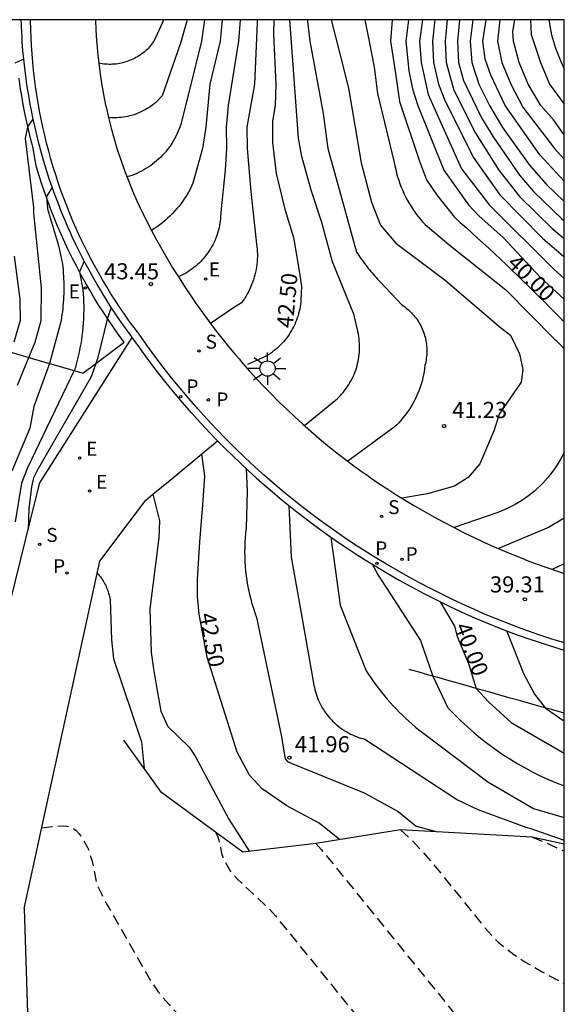
# Model space of a CAD drawing. Units: metres. Extents: x 580644 to 580994, y 4794040 to 4794291.
# Drawn here: x 580969 to 580994, y 4794244 to 4794290 of the extents above; entities that cross this region are included whole.
import ezdxf

# ---------------------------------------------------------------- set-up
doc = ezdxf.new("R2010")
doc.units = ezdxf.units.M
doc.linetypes.add('TRAZOS_NORMALES', pattern=[0.75, 0.5, -0.25])
for name, color, linetype in [('010106', 9, 'Continuous'), ('020101', 3, 'Continuous'), ('020104', 34, 'Continuous'), ('020107', 3, 'Continuous'), ('020194', 31, 'TRAZOS_NORMALES'), ('020195', 30, 'TRAZOS_NORMALES'), ('020204', 9, 'Continuous'), ('020307', 24, 'Continuous'), ('020308', 9, 'Continuous'), ('060110', 9, 'Continuous'), ('060113', 4, 'Continuous'), ('070108', 9, 'Continuous'), ('100105', 3, 'Continuous'), ('100116', 71, 'Continuous'), ('210203', 4, 'Continuous'), ('210204', 9, 'Continuous'), ('210205', 4, 'Continuous'), ('210303', 4, 'Continuous'), ('210304', 9, 'Continuous'), ('210305', 4, 'Continuous'), ('220205', 1, 'Continuous'), ('220207', 9, 'Continuous'), ('220305', 1, 'Continuous'), ('220307', 9, 'Continuous'), ('250206', 9, 'Continuous')]:
    doc.layers.add(name, color=color, linetype=linetype)
doc.layers.add('020105', color=24, linetype='Continuous', lineweight=30)
doc.styles.add('ARIAL', font='arial.ttf', dxfattribs={"height": 1})
doc.styles.add('ROMANS', font='romans__.ttf', dxfattribs={"height": 1})
doc.styles.get("Standard").update_dxf_attribs({"font": 'arial.ttf'})

# ---------------------------------------------------------------- blocks, each defined once
blk = doc.blocks.new('PLUVI3')
blk.add_circle((0, 0), 0.055)
blk = doc.blocks.new('SANEA')
blk.add_circle((0, 0), 0.055)
blk = doc.blocks.new('PLUVI2')
blk.add_circle((0, 0), 0.055)
blk = doc.blocks.new('REGELE')
blk.add_circle((0, 0), 0.055)
blk = doc.blocks.new('COTAPU')
blk.add_circle((0, 0), 0.075)
blk = doc.blocks.new('REGALU')
blk.add_circle((0, 0), 0.055)
blk = doc.blocks.new('FAROLA')
for p, q in [((-0.63, 0.51), (-0.255, 0.245)), ((0, 0.355), (0, 0.755)), ((0.605, 0.49), (0.276, 0.223)), ((-0.355, 0), (-0.895, 0)), ((0.355, 0), (0.855, 0)), ((-0.65, -0.52), (-0.255, -0.24)), ((0, -0.355), (0, -0.755)), ((0.585, -0.52), (0.256, -0.246))]:
    blk.add_line(p, q)
blk.add_circle((0, 0), 0.355)

msp = doc.modelspace()

# ---------------------------------------------------------------- linework, layer by layer
at = {"layer": '010106', "flags": 128}
msp.add_lwpolyline([(580644.199, 4794040.266), (580994.189, 4794040.259), (580994.195, 4794290.252), (580644.205, 4794290.259)], close=True, dxfattribs=at)
at = {"layer": '020101', "flags": 128}
msp.add_lwpolyline([(580994.194, 4794251.902), (580992.705, 4794252.241), (580986.58, 4794252.571), (580982.633, 4794251.942), (580979.24, 4794251.533), (580977.967, 4794252.471), (580975.464, 4794254.314), (580973.715, 4794256.747)], dxfattribs=at)
at = {"layer": '020104', "flags": 128}
for points, elevation in [([(580975.56, 4794290.252), (580975.492, 4794290.096), (580975.416, 4794289.925), (580975.339, 4794289.755), (580975.259, 4794289.586), (580975.177, 4794289.417), (580975.094, 4794289.25), (580974.859, 4794288.942), (580974.85, 4794288.933), (580974.793, 4794288.876), (580974.733, 4794288.821), (580974.671, 4794288.768), (580974.608, 4794288.717), (580974.544, 4794288.668), (580974.477, 4794288.621), (580974.41, 4794288.576), (580974.34, 4794288.533), (580974.27, 4794288.493), (580974.198, 4794288.455), (580974.125, 4794288.419), (580974.051, 4794288.386), (580973.976, 4794288.355), (580973.9, 4794288.326), (580973.823, 4794288.301), (580973.745, 4794288.277), (580973.666, 4794288.256), (580973.587, 4794288.238), (580973.508, 4794288.222), (580973.427, 4794288.209), (580973.347, 4794288.198), (580973.266, 4794288.19), (580973.185, 4794288.185), (580973.104, 4794288.182), (580973.022, 4794288.182), (580972.941, 4794288.185), (580972.86, 4794288.19), (580972.779, 4794288.198), (580972.699, 4794288.208), (580972.619, 4794288.222), (580972.539, 4794288.237)], 45.5), ([(580977.46, 4794290.252), (580977.322, 4794289.265), (580976.776, 4794287.054), (580976.363, 4794285.401), (580976.356, 4794285.379), (580976.317, 4794285.265), (580976.274, 4794285.151), (580976.228, 4794285.039), (580976.178, 4794284.929), (580976.124, 4794284.82), (580976.067, 4794284.713), (580976.007, 4794284.608), (580975.943, 4794284.506), (580975.876, 4794284.405), (580975.806, 4794284.306), (580975.732, 4794284.21), (580975.656, 4794284.116), (580975.576, 4794284.025), (580975.493, 4794283.936), (580975.408, 4794283.85), (580975.32, 4794283.767), (580975.229, 4794283.687), (580975.136, 4794283.61), (580975.04, 4794283.536), (580974.942, 4794283.465), (580974.842, 4794283.397), (580974.739, 4794283.332), (580974.635, 4794283.271), (580974.528, 4794283.214), (580974.42, 4794283.159), (580974.31, 4794283.109), (580974.198, 4794283.062), (580974.085, 4794283.018), (580973.971, 4794282.978), (580973.855, 4794282.942)], 44.5), ([(580978.281, 4794290.252), (580978.189, 4794289.265), (580977.715, 4794287.265), (580977.522, 4794285.265), (580977.364, 4794284.265), (580976.922, 4794282.659), (580976.857, 4794282.517), (580976.787, 4794282.377), (580976.712, 4794282.239), (580976.633, 4794282.104), (580976.55, 4794281.972), (580976.463, 4794281.842), (580976.371, 4794281.715), (580976.276, 4794281.591), (580976.176, 4794281.47), (580976.073, 4794281.352), (580975.966, 4794281.238), (580975.856, 4794281.127), (580975.742, 4794281.02), (580975.624, 4794280.917), (580975.504, 4794280.817), (580975.38, 4794280.721), (580975.253, 4794280.63), (580975.124, 4794280.542), (580974.991, 4794280.458)], 44), ([(580979.123, 4794290.252), (580979.039, 4794289.265), (580978.557, 4794286.265), (580978.468, 4794285.265), (580978.489, 4794284.265), (580978.417, 4794283.265), (580978.219, 4794281.303), (580978.217, 4794281.209), (580978.212, 4794281.103), (580978.204, 4794280.998), (580978.192, 4794280.892), (580978.177, 4794280.787), (580978.159, 4794280.683), (580978.137, 4794280.579), (580978.111, 4794280.476), (580978.083, 4794280.373), (580978.051, 4794280.272), (580978.016, 4794280.172), (580977.978, 4794280.073), (580977.936, 4794279.975), (580977.892, 4794279.879), (580977.844, 4794279.784), (580977.793, 4794279.691), (580977.739, 4794279.6), (580977.683, 4794279.51), (580977.623, 4794279.422), (580977.561, 4794279.336), (580977.496, 4794279.252), (580977.428, 4794279.17), (580977.358, 4794279.091), (580977.285, 4794279.014), (580977.21, 4794278.939), (580977.132, 4794278.867), (580977.052, 4794278.797), (580976.97, 4794278.73), (580976.886, 4794278.665), (580976.799, 4794278.604), (580976.711, 4794278.545), (580976.621, 4794278.489), (580976.529, 4794278.436), (580976.435, 4794278.386), (580976.34, 4794278.339), (580976.244, 4794278.295)], 43.5), ([(580979.914, 4794290.252), (580979.908, 4794290.106), (580979.846, 4794288.686), (580979.784, 4794287.265), (580979.422, 4794285.265), (580979.439, 4794284.265), (580979.608, 4794282.265), (580979.901, 4794279.673), (580979.907, 4794279.606), (580979.915, 4794279.484), (580979.918, 4794279.362), (580979.918, 4794279.24), (580979.914, 4794279.118), (580979.905, 4794278.996), (580979.893, 4794278.874), (580979.877, 4794278.753), (580979.856, 4794278.633), (580979.832, 4794278.513), (580979.804, 4794278.394), (580979.772, 4794278.277), (580979.736, 4794278.16), (580979.697, 4794278.044), (580979.653, 4794277.93), (580979.606, 4794277.818), (580979.555, 4794277.707), (580979.501, 4794277.597), (580979.443, 4794277.49), (580979.381, 4794277.384), (580979.316, 4794277.281), (580979.248, 4794277.18), (580979.176, 4794277.081), (580978.803, 4794276.852), (580977.739, 4794276.127)], 43), ([(580982.104, 4794271.382), (580983.553, 4794272.558), (580983.632, 4794272.63), (580983.709, 4794272.704), (580983.783, 4794272.78), (580983.854, 4794272.859), (580983.923, 4794272.94), (580983.989, 4794273.023), (580984.053, 4794273.108), (580984.114, 4794273.196), (580984.171, 4794273.285), (580984.226, 4794273.376), (580984.278, 4794273.469), (580984.327, 4794273.563), (580984.373, 4794273.659), (580984.416, 4794273.757), (580984.456, 4794273.855), (580984.492, 4794273.955), (580984.525, 4794274.056), (580984.555, 4794274.159), (580984.581, 4794274.262), (580984.605, 4794274.365), (580984.624, 4794274.47), (580984.641, 4794274.575), (580984.654, 4794274.681), (580984.663, 4794274.787), (580984.669, 4794274.893), (580984.672, 4794274.999), (580984.671, 4794275.106), (580984.667, 4794275.212), (580984.66, 4794275.318), (580984.649, 4794275.424), (580984.634, 4794275.529), (580984.616, 4794275.634), (580984.595, 4794275.738), (580984.586, 4794275.779), (580984.405, 4794276.564), (580983.419, 4794278.992), (580982.915, 4794280.83), (580982.414, 4794282.329), (580981.98, 4794283.895), (580981.834, 4794284.749), (580981.628, 4794287.507), (580981.422, 4794290.252)], 42), ([(580982.252, 4794290.252), (580982.254, 4794290.169), (580982.352, 4794289.265), (580982.976, 4794285.891), (580983.198, 4794284.265), (580983.868, 4794281.859), (580984.537, 4794279.452), (580984.588, 4794279.374), (580984.639, 4794279.296), (580984.691, 4794279.219), (580984.744, 4794279.142), (580984.798, 4794279.066), (580984.852, 4794278.99), (580984.907, 4794278.915), (580984.963, 4794278.841), (580985.02, 4794278.767), (580985.078, 4794278.693), (580985.136, 4794278.621), (580985.195, 4794278.549), (580985.255, 4794278.477), (580985.315, 4794278.406), (580985.377, 4794278.336), (580985.438, 4794278.266), (580985.501, 4794278.197), (580985.564, 4794278.129), (580985.628, 4794278.061), (580986.633, 4794276.998), (580986.643, 4794276.992), (580986.711, 4794276.946), (580986.778, 4794276.898), (580986.843, 4794276.847), (580986.906, 4794276.795), (580986.968, 4794276.741), (580987.028, 4794276.684), (580987.086, 4794276.626), (580987.142, 4794276.566), (580987.196, 4794276.504), (580987.248, 4794276.44), (580987.298, 4794276.375), (580987.346, 4794276.308), (580987.392, 4794276.24), (580987.435, 4794276.17), (580987.476, 4794276.099), (580987.515, 4794276.027), (580987.552, 4794275.953), (580987.586, 4794275.878), (580987.618, 4794275.802), (580987.647, 4794275.725), (580987.674, 4794275.648), (580987.698, 4794275.569), (580987.72, 4794275.49), (580987.739, 4794275.41), (580987.756, 4794275.329), (580987.77, 4794275.248), (580987.781, 4794275.167), (580987.79, 4794275.085), (580987.796, 4794275.003), (580987.799, 4794274.921), (580987.8, 4794274.839), (580987.798, 4794274.757), (580987.794, 4794274.675), (580987.787, 4794274.593), (580987.777, 4794274.511), (580987.764, 4794274.43), (580987.749, 4794274.349), (580987.732, 4794274.269), (580987.712, 4794274.189), (580987.711, 4794274.184), (580987.694, 4794274.035), (580987.672, 4794273.887), (580987.645, 4794273.74), (580987.613, 4794273.594), (580987.577, 4794273.449), (580987.535, 4794273.305), (580987.49, 4794273.163), (580987.439, 4794273.022), (580987.384, 4794272.883), (580987.324, 4794272.746), (580987.26, 4794272.611), (580987.191, 4794272.478), (580987.118, 4794272.348), (580987.041, 4794272.22), (580986.96, 4794272.094), (580986.874, 4794271.972), (580986.785, 4794271.852), (580986.692, 4794271.735), (580986.595, 4794271.621), (580986.494, 4794271.511), (580986.39, 4794271.403), (580986.282, 4794271.3), (580984.123, 4794269.724)], 41.5), ([(580983.356, 4794290.252), (580983.758, 4794288.671), (580984.162, 4794287.077), (580984.743, 4794283.599), (580985.222, 4794281.776), (580985.643, 4794280.707), (580986.354, 4794279.861), (580988.651, 4794278.141), (580991.221, 4794275.948), (580991.692, 4794275.59), (580992.115, 4794274.717), (580992.268, 4794273.983), (580992.188, 4794273.395), (580991.163, 4794271.914), (580990.937, 4794271.171), (580990.263, 4794269.592), (580989.727, 4794268.963), (580989.088, 4794268.566), (580987.837, 4794268.204), (580986.643, 4794267.999)], 41), ([(580984.914, 4794290.252), (580985.131, 4794289.16), (580985.35, 4794288.054), (580985.512, 4794286.822), (580986.287, 4794283.624), (580986.318, 4794283.455), (580986.354, 4794283.287), (580986.395, 4794283.12), (580986.442, 4794282.954), (580986.494, 4794282.79), (580986.55, 4794282.627), (580986.612, 4794282.466), (580986.679, 4794282.307), (580986.75, 4794282.151), (580986.826, 4794281.996), (580986.907, 4794281.844), (580986.993, 4794281.695), (580987.083, 4794281.548), (580987.178, 4794281.405), (580987.277, 4794281.264), (580987.381, 4794281.126), (580987.488, 4794280.992), (580987.6, 4794280.861), (580987.716, 4794280.733), (580988.826, 4794279.809), (580991.474, 4794277.697), (580993.744, 4794275.394), (580993.809, 4794275.34), (580993.875, 4794275.28), (580993.939, 4794275.219), (580994.001, 4794275.156), (580994.061, 4794275.09), (580994.119, 4794275.023), (580994.174, 4794274.954), (580994.194, 4794274.927)], 40.5), ([(580986.947, 4794290.252), (580986.83, 4794289.265), (580986.97, 4794287.885), (580987.128, 4794287.043), (580987.376, 4794286.265), (580988.591, 4794283.265), (580989.738, 4794281.653), (580990.222, 4794281.137), (580991.35, 4794280.12), (580993.086, 4794278.265), (580994.195, 4794277.254)], 39.5), ([(580987.594, 4794290.252), (580987.461, 4794289.265), (580987.534, 4794288.265), (580987.858, 4794286.773), (580989.412, 4794283.327), (580990.721, 4794281.636), (580993.728, 4794278.643), (580994.195, 4794278.228)], 39), ([(580988.171, 4794290.252), (580988.062, 4794289.265), (580988.118, 4794288.265), (580988.348, 4794287.263), (580988.63, 4794286.545), (580989.95, 4794283.865), (580991.195, 4794282.11), (580993.18, 4794280.095), (580994.152, 4794279.265), (580994.195, 4794279.222)], 38.5), ([(580988.748, 4794290.252), (580988.649, 4794289.265), (580988.697, 4794288.265), (580989.061, 4794286.976), (580990.072, 4794284.987), (580991.156, 4794283.265), (580992.115, 4794282.03), (580993.635, 4794280.55), (580994.195, 4794280.074)], 38), ([(580989.938, 4794290.252), (580989.811, 4794289.265), (580989.889, 4794288.265), (580990.212, 4794287.265), (580990.708, 4794286.265), (580991.322, 4794285.237), (580992.583, 4794283.498), (580993.35, 4794282.602), (580994.195, 4794281.799)], 37), ([(580994.195, 4794282.748), (580993.063, 4794283.978), (580991.44, 4794286.265), (580990.77, 4794287.685), (580990.508, 4794288.423), (580990.412, 4794289.265), (580990.561, 4794290.252)], 36.5), ([(580991.196, 4794290.252), (580991.083, 4794289.265), (580991.286, 4794288.265), (580991.711, 4794287.265), (580992.268, 4794286.183), (580993.735, 4794284.265), (580994.195, 4794283.765)], 36), ([(580994.195, 4794284.91), (580993.687, 4794285.602), (580993.101, 4794286.265), (580992.515, 4794287.265), (580992.092, 4794288.265), (580991.828, 4794289.265), (580991.8, 4794289.715), (580991.889, 4794290.252)], 35.5), ([(580993.481, 4794290.252), (580993.486, 4794290.209), (580993.509, 4794290.046), (580993.537, 4794289.883), (580993.569, 4794289.721), (580993.605, 4794289.56), (580993.645, 4794289.401), (580993.689, 4794289.242), (580993.737, 4794289.084), (580993.79, 4794288.928), (580993.846, 4794288.773), (580993.906, 4794288.619), (580993.971, 4794288.467), (580994.039, 4794288.317), (580994.126, 4794288.106), (580994.195, 4794287.951)], 34.5), ([(580969.056, 4794288.428), (580968.641, 4794288.233)], 45.5), ([(580970.377, 4794282.468), (580970.12, 4794282.036), (580970.153, 4794281.467), (580970.665, 4794279.762), (580970.856, 4794278.887), (580970.871, 4794278.75), (580970.884, 4794278.612), (580970.895, 4794278.474), (580970.903, 4794278.335), (580970.91, 4794278.197), (580970.915, 4794278.059), (580970.917, 4794277.92), (580970.918, 4794277.782), (580970.916, 4794277.643), (580970.913, 4794277.505), (580970.907, 4794277.366), (580970.9, 4794277.228), (580970.89, 4794277.09), (580970.879, 4794276.952), (580970.865, 4794276.814), (580970.849, 4794276.676), (580970.831, 4794276.539), (580970.812, 4794276.402), (580970.79, 4794276.265), (580970.247, 4794274.269), (580970.246, 4794274.265), (580969.518, 4794272.265), (580969.331, 4794271.265), (580968.5, 4794269.265)], 44.5), ([(580968.607, 4794279.265), (580968.866, 4794277.265), (580968.892, 4794276.265), (580968.589, 4794275.265)], 45.5), ([(580971.864, 4794279.033), (580971.648, 4794278.527), (580971.805, 4794277.71), (580971.82, 4794277.515), (580971.831, 4794277.321), (580971.838, 4794277.126), (580971.841, 4794276.931), (580971.841, 4794276.735), (580971.836, 4794276.54), (580971.828, 4794276.345), (580971.817, 4794276.151), (580971.801, 4794275.956), (580971.782, 4794275.762), (580971.759, 4794275.568), (580971.733, 4794275.375), (580971.702, 4794275.182), (580971.669, 4794274.99), (580971.631, 4794274.799), (580971.59, 4794274.608), (580971.545, 4794274.418), (580971.496, 4794274.229), (580971.444, 4794274.041), (580971.393, 4794273.936), (580969.223, 4794269.412), (580968.95, 4794268.7), (580968.651, 4794266.897)], 44), ([(580973.124, 4794276.878), (580972.928, 4794276.335), (580972.499, 4794274.542), (580972.404, 4794274.262), (580972.194, 4794273.645), (580969.69, 4794269.316), (580969.51, 4794268.952), (580969.42, 4794268.529), (580969.287, 4794267.5), (580969.261, 4794266.544)], 43.5), ([(580994.194, 4794270.15), (580994.136, 4794270.03), (580994.052, 4794269.87), (580993.962, 4794269.713), (580993.867, 4794269.559), (580993.767, 4794269.408), (580993.663, 4794269.261), (580993.553, 4794269.117), (580993.439, 4794268.977), (580993.321, 4794268.84), (580993.198, 4794268.707), (580993.071, 4794268.579), (580992.939, 4794268.454), (580992.804, 4794268.335), (580992.665, 4794268.219), (580992.522, 4794268.108), (580992.375, 4794268.002), (580992.226, 4794267.901), (580992.072, 4794267.804), (580991.916, 4794267.713), (580991.757, 4794267.627), (580991.595, 4794267.546), (580991.431, 4794267.471), (580991.264, 4794267.4), (580991.096, 4794267.336), (580989.075, 4794266.631)], 40.5), ([(580979.398, 4794269.377), (580979.45, 4794268.335), (580979.4, 4794266.601), (580979.374, 4794266.381), (580979.354, 4794266.16), (580979.34, 4794265.939), (580979.331, 4794265.717), (580979.328, 4794265.496), (580979.331, 4794265.274), (580979.339, 4794265.053), (580979.353, 4794264.831), (580979.373, 4794264.611), (580979.398, 4794264.391), (580979.429, 4794264.171), (580979.466, 4794263.953), (580979.508, 4794263.735), (580979.556, 4794263.519), (580979.609, 4794263.304), (580979.668, 4794263.09), (580979.732, 4794262.878), (580979.802, 4794262.667), (580979.877, 4794262.459), (580981.02, 4794256.983), (580981.219, 4794255.88), (580981.321, 4794255.749), (580981.491, 4794255.67), (580984.891, 4794254.301), (580986.462, 4794253.427), (580987.312, 4794252.748), (580988.294, 4794252.479)], 42), ([(580975.064, 4794268.182), (580975.37, 4794266.95), (580975.339, 4794266.151), (580974.917, 4794262.861), (580974.977, 4794260.831), (580975.081, 4794260.058), (580975.209, 4794259.318), (580975.433, 4794258.102), (580975.748, 4794257.374), (580976.753, 4794256.425), (580977.025, 4794256.004), (580977.614, 4794254.9), (580978.597, 4794253.067), (580979.556, 4794251.572)], 43), ([(580981.385, 4794267.661), (580981.494, 4794265.257), (580981.907, 4794262.91), (580982.533, 4794259.396), (580982.55, 4794259.296), (580982.569, 4794259.197), (580982.592, 4794259.098), (580982.618, 4794259), (580982.647, 4794258.903), (580982.679, 4794258.807), (580982.714, 4794258.712), (580982.752, 4794258.618), (580982.793, 4794258.526), (580982.838, 4794258.434), (580982.885, 4794258.345), (580982.935, 4794258.256), (580982.988, 4794258.17), (580983.043, 4794258.085), (580983.101, 4794258.002), (580983.162, 4794257.921), (580983.226, 4794257.842), (580983.292, 4794257.765), (580983.36, 4794257.691), (580983.431, 4794257.618), (580983.504, 4794257.548), (580983.58, 4794257.48), (580983.657, 4794257.415), (580983.737, 4794257.352), (580983.818, 4794257.292), (580983.902, 4794257.235), (580983.987, 4794257.18), (580984.074, 4794257.128), (580984.163, 4794257.079), (580984.253, 4794257.032), (580984.344, 4794256.989), (580984.437, 4794256.949), (580984.532, 4794256.911), (580984.627, 4794256.877), (580984.723, 4794256.846), (580984.821, 4794256.818), (580984.919, 4794256.793), (580984.925, 4794256.791), (580989.22, 4794253.971), (580990.17, 4794253.519), (580992.401, 4794252.703), (580992.635, 4794252.639), (580993.336, 4794252.392), (580994.194, 4794252.088)], 41.5), ([(580983.342, 4794266.191), (580983.778, 4794263.031), (580984.98, 4794259.977), (580985.092, 4794259.804), (580985.206, 4794259.633), (580985.324, 4794259.465), (580985.444, 4794259.298), (580985.568, 4794259.134), (580985.695, 4794258.972), (580985.825, 4794258.812), (580985.957, 4794258.655), (580986.093, 4794258.5), (580986.231, 4794258.348), (580986.372, 4794258.198), (580986.516, 4794258.051), (580986.663, 4794257.907), (580986.812, 4794257.765), (580986.964, 4794257.626), (580987.118, 4794257.49), (580987.275, 4794257.357), (580987.434, 4794257.227), (580987.596, 4794257.1), (580990.642, 4794254.802), (580992.768, 4794253.56), (580994.194, 4794253.152)], 41), ([(580985.266, 4794264.931), (580985.534, 4794264.422), (580987.504, 4794261.376), (580988.075, 4794259.721), (580988.784, 4794258.249), (580989.071, 4794257.949), (580989.367, 4794257.658), (580989.671, 4794257.376), (580989.983, 4794257.102), (580990.303, 4794256.838), (580990.63, 4794256.583), (580990.964, 4794256.338), (580991.306, 4794256.102), (580991.654, 4794255.877), (580992.008, 4794255.661), (580992.369, 4794255.456), (580992.735, 4794255.261), (580993.107, 4794255.077), (580993.484, 4794254.904), (580993.866, 4794254.742), (580994.194, 4794254.614)], 40.5), ([(580994.194, 4794264.949), (580993.624, 4794264.692)], 39.5), ([(580972.491, 4794264.505), (580972.538, 4794264.451), (580972.583, 4794264.394), (580972.626, 4794264.337), (580972.668, 4794264.278), (580972.708, 4794264.219), (580972.746, 4794264.158), (580972.782, 4794264.095), (580972.816, 4794264.032), (580972.849, 4794263.968), (580972.88, 4794263.903), (580972.908, 4794263.837), (580972.935, 4794263.77), (580972.96, 4794263.703), (580972.983, 4794263.635), (580973.003, 4794263.566), (580973.022, 4794263.496), (580973.039, 4794263.426), (580973.053, 4794263.356), (580973.066, 4794263.285), (580973.132, 4794261.408), (580973.222, 4794260.526), (580974.525, 4794256.661), (580974.661, 4794255.43)], 43.5), ([(580991.501, 4794261.842), (580992.293, 4794259.843), (580992.813, 4794258.878), (580993.309, 4794258.248), (580994.13, 4794257.674), (580994.194, 4794257.638)], 39.5)]:
    msp.add_lwpolyline(points, dxfattribs=dict(at, elevation=elevation))
at = {"layer": '020105', "flags": 128}
for points, elevation in [([(580976.662, 4794290.252), (580976.35, 4794289.172), (580975.489, 4794286.715), (580975.221, 4794286.434), (580975.199, 4794286.415), (580975.122, 4794286.352), (580975.044, 4794286.291), (580974.963, 4794286.233), (580974.881, 4794286.178), (580974.797, 4794286.126), (580974.711, 4794286.076), (580974.624, 4794286.029), (580974.535, 4794285.985), (580974.445, 4794285.944), (580974.353, 4794285.906), (580974.261, 4794285.871), (580974.167, 4794285.839), (580974.072, 4794285.81), (580973.977, 4794285.785), (580973.88, 4794285.762), (580973.783, 4794285.743), (580973.685, 4794285.726), (580973.587, 4794285.713), (580973.488, 4794285.703), (580973.39, 4794285.697), (580973.291, 4794285.693), (580973.192, 4794285.693), (580973.093, 4794285.696), (580972.994, 4794285.703)], 45), ([(580980.687, 4794290.252), (580980.674, 4794289.589), (580980.78, 4794287.265), (580980.74, 4794286.265), (580980.631, 4794285.546), (580980.629, 4794284.544), (580980.796, 4794283.106), (580981.199, 4794281.445), (580981.607, 4794280.123), (580981.827, 4794278.768), (580981.974, 4794277.859), (580981.946, 4794277.206), (580981.938, 4794277.121), (580981.926, 4794277.014), (580981.909, 4794276.907), (580981.889, 4794276.801), (580981.866, 4794276.696), (580981.84, 4794276.592), (580981.81, 4794276.488), (580981.776, 4794276.386), (580981.74, 4794276.285), (580981.7, 4794276.185), (580981.656, 4794276.086), (580981.61, 4794275.989), (580981.561, 4794275.893), (580981.508, 4794275.799), (580981.452, 4794275.707), (580981.394, 4794275.616), (580981.332, 4794275.528), (580981.268, 4794275.441), (580981.201, 4794275.357), (580981.131, 4794275.275), (580981.059, 4794275.195), (580980.984, 4794275.118), (580980.907, 4794275.043), (580980.827, 4794274.97), (580980.745, 4794274.901), (580980.66, 4794274.833), (580980.574, 4794274.769), (580980.485, 4794274.708), (580980.395, 4794274.649), (580980.303, 4794274.594), (580979.464, 4794274.222)], 42.5), ([(580986.184, 4794290.252), (580986.114, 4794289.265), (580986.326, 4794287.859), (580986.537, 4794286.452), (580987.461, 4794283.681), (580987.783, 4794282.816), (580988.277, 4794282.082), (580989.085, 4794281.071), (580989.355, 4794280.83), (580989.625, 4794280.589), (580989.893, 4794280.346), (580990.161, 4794280.103), (580990.427, 4794279.858), (580990.693, 4794279.612), (580990.958, 4794279.366), (580991.221, 4794279.118), (580991.484, 4794278.869), (580991.746, 4794278.62), (580992.007, 4794278.369), (580992.267, 4794278.117), (580992.526, 4794277.864), (580992.784, 4794277.611), (580993.041, 4794277.356), (580993.297, 4794277.1), (580993.551, 4794276.844), (580993.805, 4794276.586), (580994.058, 4794276.327), (580994.195, 4794276.224)], 40), ([(580989.324, 4794290.252), (580989.223, 4794289.265), (580989.272, 4794288.265), (580989.509, 4794287.424), (580990.35, 4794285.7), (580990.891, 4794284.806), (580992.115, 4794283.03), (580992.765, 4794282.265), (580994.085, 4794281), (580994.195, 4794280.908)], 37.5), ([(580992.626, 4794290.252), (580992.66, 4794289.575), (580993.091, 4794288.265), (580993.5, 4794287.265), (580994.195, 4794286.334)], 35), ([(580968.769, 4794273.265), (580969.296, 4794274.545), (580969.592, 4794275.265), (580969.861, 4794276.265), (580969.874, 4794277.789), (580969.527, 4794281.265), (580969.527, 4794281.522), (580969.135, 4794284.736), (580969.247, 4794285.277), (580969.491, 4794285.636)], 45), ([(580983.738, 4794252.119), (580982.788, 4794252.879), (580981.293, 4794253.691), (580980.137, 4794254.486), (580979.556, 4794255.113), (580978.983, 4794256.189), (580977.579, 4794260.614), (580977.218, 4794262.603), (580977.133, 4794263.422), (580977.136, 4794264.219), (580977.249, 4794265.969), (580977.377, 4794267.699), (580977.471, 4794269.031), (580977.335, 4794270.06)], 42.5), ([(580994.194, 4794267.071), (580993.456, 4794266.636), (580991.135, 4794265.654)], 40), ([(580988.42, 4794263.186), (580989.083, 4794262.042), (580989.219, 4794261.573), (580989.744, 4794260.309), (580990.093, 4794259.153), (580990.663, 4794258.535), (580991.724, 4794257.56), (580994.194, 4794256.143)], 40)]:
    msp.add_lwpolyline(points, dxfattribs=dict(at, elevation=elevation))
at = {"layer": '020107', "flags": 128}
msp.add_lwpolyline([(580994.194, 4794257.998), (580994.082, 4794258.03), (580993.6, 4794258.165), (580993.119, 4794258.301), (580992.638, 4794258.436), (580992.159, 4794258.571), (580991.68, 4794258.706), (580991.203, 4794258.84), (580990.726, 4794258.974), (580990.252, 4794259.108), (580989.778, 4794259.241), (580989.306, 4794259.374), (580988.836, 4794259.507), (580988.368, 4794259.638), (580987.901, 4794259.77), (580987.437, 4794259.901), (580986.974, 4794260.031)], dxfattribs=at)
at = {"layer": '020194', "flags": 128}
for points, elevation in [([(580969.892, 4794252.666), (580970.577, 4794252.748), (580970.881, 4794252.761), (580971.07, 4794252.742), (580971.231, 4794252.699), (580971.37, 4794252.634), (580971.491, 4794252.545), (580971.633, 4794252.393), (580971.765, 4794252.202), (580971.988, 4794251.815), (580972.083, 4794251.608), (580972.233, 4794251.118), (580972.432, 4794250.128), (580972.502, 4794249.939), (580972.663, 4794249.594), (580972.901, 4794249.137), (580974.985, 4794245.514), (580975.308, 4794245.046), (580975.811, 4794244.443), (580976.249, 4794243.962), (580977.379, 4794242.795), (580990.612, 4794230.263), (580991.456, 4794229.422), (580991.951, 4794228.902), (580992.591, 4794228.168), (580993.244, 4794227.37), (580993.457, 4794227.153), (580993.583, 4794227.061), (580993.727, 4794226.987), (580994.193, 4794226.775)], 43.64), ([(580977.967, 4794252.471), (580978.058, 4794252.294), (580978.13, 4794252.098), (580978.259, 4794251.478), (580978.311, 4794251.309), (580978.418, 4794251.08), (580978.654, 4794250.666), (580978.978, 4794250.303), (580980.444, 4794248.915), (580980.776, 4794248.56), (580990.943, 4794236.004), (580991.958, 4794234.841), (580992.458, 4794234.318), (580993.033, 4794233.782), (580993.292, 4794233.57), (580993.656, 4794233.306), (580994.194, 4794232.988)], 43.14), ([(580982.633, 4794251.942), (580982.903, 4794251.652), (580989.921, 4794243.001), (580990.764, 4794241.996), (580991.344, 4794241.369), (580991.894, 4794240.835), (580992.427, 4794240.375), (580992.957, 4794239.976), (580993.496, 4794239.62), (580994.194, 4794239.219)], 42.64), ([(580992.705, 4794252.241), (580993.591, 4794251.865), (580994.194, 4794251.58)], 41.64)]:
    msp.add_lwpolyline(points, dxfattribs=dict(at, elevation=elevation))
at = {"layer": '020195', "elevation": 42.14, "flags": 128}
msp.add_lwpolyline([(580986.58, 4794252.571), (580987.023, 4794252.173), (580987.553, 4794251.611), (580988.192, 4794250.871), (580990.517, 4794248.002), (580990.858, 4794247.615), (580991.111, 4794247.37), (580991.531, 4794247.014), (580991.843, 4794246.782), (580992.362, 4794246.436), (580993.161, 4794245.966), (580994.194, 4794245.427)], dxfattribs=at)
at = {"layer": '060110', "flags": 128}
for points in [[(580969.374, 4794266.996), (580969.803, 4794268.717), (580974.103, 4794275.476)], [(580965.534, 4794250.836), (580967.253, 4794258.484), (580969.374, 4794266.996)]]:
    msp.add_lwpolyline(points, dxfattribs=at)
at = {"layer": '060113', "flags": 128}
msp.add_lwpolyline([(580994.194, 4794261.273), (580994.094, 4794261.303), (580993.571, 4794261.466), (580993.05, 4794261.637), (580992.531, 4794261.816), (580992.016, 4794262.004), (580991.503, 4794262.199), (580990.994, 4794262.402), (580990.488, 4794262.614), (580989.985, 4794262.833), (580989.486, 4794263.061), (580988.99, 4794263.296), (580988.496, 4794263.54), (580987.974, 4794263.8), (580987.455, 4794264.069), (580986.941, 4794264.347), (580986.432, 4794264.632), (580985.927, 4794264.925), (580985.427, 4794265.227), (580984.931, 4794265.536), (580984.441, 4794265.853), (580983.955, 4794266.178), (580983.475, 4794266.51), (580983, 4794266.85), (580982.531, 4794267.198), (580982.067, 4794267.553), (580981.609, 4794267.915), (580981.157, 4794268.284), (580980.71, 4794268.661), (580980.27, 4794269.045), (580979.801, 4794269.467), (580979.34, 4794269.896), (580978.886, 4794270.334), (580978.44, 4794270.78), (580978.001, 4794271.233), (580977.57, 4794271.693), (580977.147, 4794272.161), (580976.733, 4794272.636), (580976.326, 4794273.118), (580975.928, 4794273.607), (580975.538, 4794274.103), (580975.157, 4794274.605), (580974.784, 4794275.114), (580974.42, 4794275.629), (580974.19, 4794275.934), (580973.964, 4794276.242), (580973.744, 4794276.554), (580973.528, 4794276.87), (580973.318, 4794277.189), (580973.112, 4794277.511), (580972.911, 4794277.836), (580972.716, 4794278.165), (580972.526, 4794278.496), (580972.341, 4794278.831), (580972.161, 4794279.168), (580971.986, 4794279.508), (580971.817, 4794279.851), (580971.653, 4794280.196), (580971.495, 4794280.544), (580971.342, 4794280.894), (580971.194, 4794281.247), (580971.052, 4794281.602), (580970.916, 4794281.959), (580970.785, 4794282.318), (580970.66, 4794282.679), (580970.54, 4794283.042), (580970.426, 4794283.407), (580970.318, 4794283.773), (580970.216, 4794284.142), (580970.119, 4794284.511), (580970.028, 4794284.884), (580969.943, 4794285.258), (580969.864, 4794285.634), (580969.79, 4794286.01), (580969.723, 4794286.388), (580969.661, 4794286.767), (580969.605, 4794287.147), (580969.555, 4794287.527), (580969.512, 4794287.908), (580969.474, 4794288.29), (580969.442, 4794288.673), (580969.416, 4794289.055), (580969.397, 4794289.439), (580969.383, 4794289.822), (580969.375, 4794290.206), (580969.375, 4794290.252)], dxfattribs=at)
at = {"layer": '070108', "flags": 128}
msp.add_lwpolyline([(580968.404, 4794274.804), (580969.296, 4794274.545), (580970.247, 4794274.269), (580971.393, 4794273.936), (580971.808, 4794273.816), (580972.404, 4794274.262), (580973.728, 4794275.256), (580973.482, 4794275.591), (580973.241, 4794275.93), (580973.005, 4794276.274), (580972.776, 4794276.62), (580972.551, 4794276.971), (580972.333, 4794277.325), (580972.12, 4794277.683), (580971.913, 4794278.044), (580971.711, 4794278.408), (580971.516, 4794278.775), (580971.326, 4794279.146), (580971.143, 4794279.519), (580970.965, 4794279.896), (580970.794, 4794280.275), (580970.629, 4794280.657), (580970.469, 4794281.041), (580970.316, 4794281.428), (580970.17, 4794281.818), (580970.029, 4794282.21), (580969.895, 4794282.604), (580969.767, 4794283), (580969.646, 4794283.398), (580969.564, 4794283.799), (580969.485, 4794284.285), (580969.382, 4794284.688), (580969.285, 4794285.092), (580969.194, 4794285.498), (580969.11, 4794285.905), (580969.032, 4794286.313), (580968.96, 4794286.722), (580968.894, 4794287.133), (580968.834, 4794287.544)], dxfattribs=at)
at = {"layer": '100105', "flags": 128}
for points in [[(580977.335, 4794270.06), (580978.07, 4794270.668)], [(580975.862, 4794268.842), (580977.335, 4794270.06)], [(580975.064, 4794268.182), (580975.862, 4794268.842)], [(580973.775, 4794266.638), (580974.728, 4794267.904), (580975.064, 4794268.182)], [(580969.076, 4794248.921), (580972.597, 4794265.074), (580973.775, 4794266.638)], [(580969.076, 4794248.921), (580969.654, 4794230.909), (580969.8, 4794224.484), (580966.802, 4794213.388), (580961.27, 4794187.413)]]:
    msp.add_lwpolyline(points, dxfattribs=at)
at = {"layer": '100116', "flags": 128}
for points in [[(580968.973, 4794289.486), (580968.964, 4794289.635), (580968.945, 4794290.039), (580968.939, 4794290.252)], [(580972.392, 4794290.252), (580972.409, 4794289.789), (580972.44, 4794289.271), (580972.463, 4794288.998), (580972.483, 4794288.753), (580972.539, 4794288.237), (580972.607, 4794287.722), (580972.686, 4794287.209), (580972.777, 4794286.705), (580972.863, 4794286.284), (580972.88, 4794286.202), (580972.994, 4794285.703), (580973.119, 4794285.206), (580973.257, 4794284.712), (580973.406, 4794284.221), (580973.566, 4794283.734), (580973.582, 4794283.687), (580973.737, 4794283.251), (580973.92, 4794282.772), (580974.114, 4794282.297), (580974.319, 4794281.827), (580974.535, 4794281.362), (580974.633, 4794281.162), (580974.761, 4794280.902), (580974.991, 4794280.458), (580975.228, 4794280.018), (580975.472, 4794279.581), (580975.723, 4794279.149), (580975.917, 4794278.824), (580975.98, 4794278.72), (580976.244, 4794278.295), (580976.514, 4794277.874), (580976.79, 4794277.457), (580977.073, 4794277.045), (580977.363, 4794276.637), (580977.401, 4794276.586), (580977.658, 4794276.234), (580977.96, 4794275.835), (580978.268, 4794275.441), (580978.582, 4794275.052), (580978.902, 4794274.667), (580979.066, 4794274.476), (580979.228, 4794274.288), (580979.559, 4794273.913), (580979.896, 4794273.544), (580980.239, 4794273.18), (580980.588, 4794272.821), (580980.873, 4794272.537), (580980.941, 4794272.469), (580981.299, 4794272.122), (580981.663, 4794271.781), (580982.032, 4794271.445), (580982.406, 4794271.115), (580982.785, 4794270.791), (580982.909, 4794270.688), (580983.169, 4794270.472), (580983.558, 4794270.16), (580983.952, 4794269.853), (580984.35, 4794269.553), (580984.753, 4794269.259), (580985.07, 4794269.035), (580985.16, 4794268.971), (580985.572, 4794268.689), (580985.988, 4794268.414), (580986.408, 4794268.145), (580986.833, 4794267.882), (580987.261, 4794267.626), (580987.481, 4794267.499), (580987.693, 4794267.377), (580988.129, 4794267.134), (580988.568, 4794266.898), (580989.034, 4794266.652), (580989.504, 4794266.413), (580989.863, 4794266.237), (580989.978, 4794266.181), (580990.455, 4794265.957), (580990.936, 4794265.74), (580991.42, 4794265.531), (580991.907, 4794265.33), (580992.343, 4794265.158), (580992.397, 4794265.136), (580992.891, 4794264.95), (580993.387, 4794264.772), (580993.886, 4794264.602), (580994.194, 4794264.503)], [(580969.369, 4794286.251), (580969.336, 4794286.429), (580969.268, 4794286.827), (580969.205, 4794287.226), (580969.15, 4794287.625), (580969.1, 4794288.026), (580969.056, 4794288.428), (580969.019, 4794288.83), (580968.988, 4794289.232), (580968.973, 4794289.486)], [(580971.206, 4794280.391), (580971.142, 4794280.533), (580970.977, 4794280.915), (580970.817, 4794281.299), (580970.664, 4794281.686), (580970.518, 4794282.076), (580970.377, 4794282.468), (580970.243, 4794282.862), (580970.115, 4794283.258), (580969.994, 4794283.656), (580969.879, 4794284.056), (580969.77, 4794284.457), (580969.671, 4794284.849), (580969.578, 4794285.242), (580969.491, 4794285.636), (580969.411, 4794286.032), (580969.369, 4794286.251)], [(580972.616, 4794277.691), (580972.468, 4794277.941), (580972.261, 4794278.302), (580972.059, 4794278.666), (580971.864, 4794279.033), (580971.674, 4794279.404), (580971.491, 4794279.777), (580971.313, 4794280.154), (580971.206, 4794280.391)], [(580974.103, 4794275.476), (580974.076, 4794275.514), (580973.83, 4794275.849), (580973.589, 4794276.188), (580973.353, 4794276.531), (580973.124, 4794276.878), (580972.899, 4794277.229), (580972.681, 4794277.583), (580972.616, 4794277.691)], [(580978.07, 4794270.668), (580977.724, 4794271.026), (580977.285, 4794271.496), (580976.853, 4794271.974), (580976.431, 4794272.458), (580976.017, 4794272.95), (580975.611, 4794273.449), (580975.214, 4794273.955), (580974.826, 4794274.468), (580974.446, 4794274.988), (580974.103, 4794275.476)], [(580978.07, 4794270.668), (580978.419, 4794270.316), (580978.773, 4794269.969), (580979.131, 4794269.626), (580979.493, 4794269.288), (580979.859, 4794268.956), (580980.229, 4794268.628), (580980.604, 4794268.306), (580980.982, 4794267.988), (580981.365, 4794267.676), (580981.751, 4794267.369), (580982.142, 4794267.068), (580982.536, 4794266.772), (580982.933, 4794266.481), (580983.335, 4794266.196), (580983.74, 4794265.916), (580984.148, 4794265.642), (580984.56, 4794265.373), (580984.975, 4794265.11), (580985.393, 4794264.853), (580985.954, 4794264.516), (580986.52, 4794264.189), (580987.091, 4794263.872), (580987.668, 4794263.565), (580988.25, 4794263.269), (580988.837, 4794262.983), (580989.429, 4794262.707), (580990.025, 4794262.443), (580990.626, 4794262.189), (580991.231, 4794261.945), (580991.839, 4794261.713), (580992.452, 4794261.491), (580993.068, 4794261.281), (580993.688, 4794261.081), (580994.194, 4794260.928)]]:
    msp.add_lwpolyline(points, dxfattribs=at)

# ---------------------------------------------------------------- block references
at = {"layer": '020204', "rotation": 359.9987685839998}
for p in [(580974.966, 4794277.961, 43.449), (580992.362, 4794263.298, 39.311), (580981.411, 4794255.932, 41.955)]:
    msp.add_blockref('COTAPU', p, dxfattribs=at)
at = {"layer": '020204'}
msp.add_blockref('COTAPU', (580988.604, 4794271.355, 41.229), dxfattribs=at)
at = {"layer": '210203', "rotation": 359.9987685839998}
for p in [(580977.641, 4794272.576, 42.431), (580986.644, 4794265.163, 40.344), (580971.071, 4794264.524, 43.537)]:
    msp.add_blockref('PLUVI2', p, dxfattribs=at)
at = {"layer": '210204', "rotation": 359.9987685839998}
for p in [(580977.204, 4794274.851, 42.778), (580985.696, 4794267.154, 40.726), (580969.795, 4794265.861, 43.536)]:
    msp.add_blockref('SANEA', p, dxfattribs=at)
at = {"layer": '210205', "rotation": 359.9987685839998}
for p in [(580976.359, 4794272.72, 42.611), (580985.481, 4794264.978, 40.467)]:
    msp.add_blockref('PLUVI3', p, dxfattribs=at)
at = {"layer": '220205', "rotation": 359.9987685839998}
for p in [(580971.651, 4794269.87, 43.204), (580972.115, 4794268.331, 43.212)]:
    msp.add_blockref('REGELE', p, dxfattribs=at)
at = {"layer": '220207', "rotation": 359.9987685839998}
for p in [(580977.517, 4794278.193, 43.319), (580971.919, 4794277.773, 43.853)]:
    msp.add_blockref('REGALU', p, dxfattribs=at)
at = {"layer": '250206', "rotation": 359.9987685839998}
msp.add_blockref('FAROLA', (580980.393, 4794274.03), dxfattribs=at)

# ---------------------------------------------------------------- texts
at = {"layer": '020307'}
for s, rotation, p in [('40.00', 315.9122, (580991.484, 4794278.869)), ('42.50', 84.7019, (580981.561, 4794275.893)), ('42.50', 280.29, (580977.218, 4794262.603)), ('40.00', 290.8778, (580989.083, 4794262.042))]:
    msp.add_text(s, height=0.75, rotation=rotation, dxfattribs=at).set_placement(p)
at = {"layer": '020308', "style": 'ARIAL'}
for s, p in [('43.45', (580972.793, 4794278.181)), ('39.31', (580990.737, 4794263.616)), ('41.96', (580981.661, 4794256.182))]:
    msp.add_text(s, height=0.75, rotation=359.9988, dxfattribs=at).set_placement(p)
msp.add_text('41.23', height=0.75, dxfattribs=at).set_placement((580988.979, 4794271.73))
at = {"layer": '210303', "style": 'ROMANS'}
for p in [(580978.01, 4794272.268), (580986.813, 4794265.072), (580970.418, 4794264.514)]:
    msp.add_text('P', height=0.65, rotation=359.9988, dxfattribs=at).set_placement(p)
at = {"layer": '210304', "style": 'ROMANS'}
for p in [(580977.51, 4794274.957), (580986.002, 4794267.26), (580970.101, 4794265.967)]:
    msp.add_text('S', height=0.65, rotation=359.9988, dxfattribs=at).set_placement(p)
at = {"layer": '210305', "style": 'ROMANS'}
for p in [(580976.618, 4794272.874), (580985.398, 4794265.341)]:
    msp.add_text('P', height=0.65, rotation=359.9988, dxfattribs=at).set_placement(p)
at = {"layer": '220305', "style": 'ROMANS'}
for p in [(580971.957, 4794269.976), (580972.421, 4794268.437)]:
    msp.add_text('E', height=0.65, rotation=359.9988, dxfattribs=at).set_placement(p)
at = {"layer": '220307', "style": 'ROMANS'}
for p in [(580977.663, 4794278.316), (580971.144, 4794277.296)]:
    msp.add_text('E', height=0.65, rotation=359.9988, dxfattribs=at).set_placement(p)

doc.saveas('drawing.dxf')
